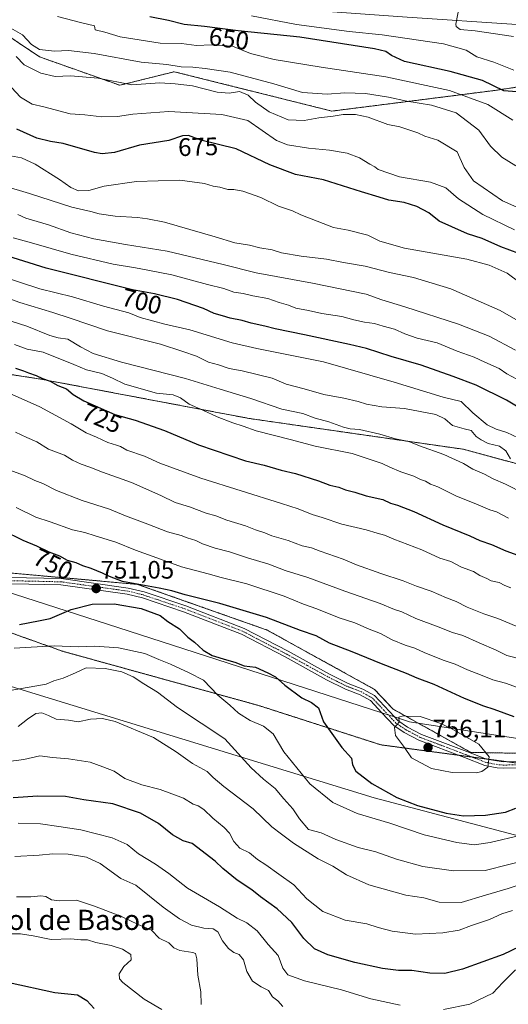
# Model space of a CAD drawing. Units: metres. Extents: x 631458 to 634918, y 4722740 to 4725119.
# Drawn here: x 632617 to 632811, y 4723247 to 4723637 of the extents above; entities that cross this region are included whole.
import ezdxf
from ezdxf.enums import TextEntityAlignment as Align

# ---------------------------------------------------------------- set-up
doc = ezdxf.new("R2010")
doc.units = ezdxf.units.M
doc.header["$MEASUREMENT"] = 0
for name, pattern in [('TRAZO_Y_PUNTO', [1, 0.5, -0.25, 0, -0.25]), ('TRAZOS', [0.75, 0.5, -0.25]), ('TRAZOS2', [0.375, 0.25, -0.125])]:
    doc.linetypes.add(name, pattern=pattern)
for name, color, linetype, lineweight in [('Arbolado forestal', 92, 'TRAZOS', 0), ('Arbolado forestal CxS', 92, 'Continuous', 0), ('Camino', 19, 'Continuous', 0), ('Camino Cxs', 19, 'Continuous', 0), ('Camino eje', 39, 'TRAZO_Y_PUNTO', 13), ('Carretera de calzada única', 19, 'Continuous', 13), ('Carretera de calzada única Cxs', 19, 'Continuous', 13), ('Carátula', 7, 'Continuous', 5), ('Curva de nivel maestra', 36, 'Continuous', 30), ('Curva de nivel normal', 36, 'Continuous', 0), ('Matorral', 135, 'Continuous', 0), ('Matorral CxS', 135, 'Continuous', 0), ('Núcleo urbano', 19, 'Continuous', 0), ('Núcleo urbano CxS', 19, 'Continuous', 0), ('Punto de cota en terreno', 7, 'Continuous', 0), ('Rótulo de curva de nivel directora', 19, 'Continuous', 0), ('Rótulo de punto de cota en terreno', 19, 'Continuous', 0), ('Texto cartográfico', 19, 'Continuous', 0), ('Vía pecuaria', 92, 'Continuous', 13), ('Vía pecuaria CxS', 92, 'Continuous', 13), ('Vía pecuaria eje', 92, 'TRAZOS2', 0)]:
    doc.layers.add(name, color=color, linetype=linetype, lineweight=lineweight)
doc.styles.add('Arial', font='txt', dxfattribs={"height": 0.2})

# ---------------------------------------------------------------- blocks, each defined once
blk = doc.blocks.new('*U152')
at = {"layer": 'Matorral CxS', "color": 135, "linetype": 'Continuous', "lineweight": 0}
blk.add_polyline3d([(632606.47, 4723418.69, 755.06), (632663.93, 4723413.56, 749.95), (632715.27, 4723395.46, 751.35), (632757.82, 4723371.97, 753.69), (632765.15, 4723364.15, 754.56), (632795.96, 4723347.02, 755.56), (632823.35, 4723346.53, 752.73), (632836.06, 4723348.49, 751.39), (632875.92, 4723345.31, 747.96), (632935.58, 4723332.1, 740.89), (632950.73, 4723336.02, 742.19), (632997.19, 4723326.23, 739.04), (633005.02, 4723314.49, 737.82), (633016.75, 4723311.55, 736.89), (633023.6, 4723303.24, 736.42), (633030.45, 4723301.77, 734.97), (633035.34, 4723289.05, 731.85), (633051.96, 4723271.93, 725.09), (633058.32, 4723237.68, 725.7)], dxfattribs=at)
blk = doc.blocks.new('*U159')
at = {"layer": 'Núcleo urbano CxS', "color": 19, "linetype": 'Continuous', "lineweight": 0}
blk.add_polyline3d([(633234.74, 4723556.47, 602.08), (633155.73, 4723578.16, 607.67), (633105.95, 4723591.91, 612.81), (633081.3, 4723598.46, 614.99), (633071.98, 4723596.18, 618.09), (633045.31, 4723595.46, 625.53), (633039.76, 4723596.75, 626.3), (632970.37, 4723613.61, 628.66), (632852.34, 4723616.2, 640.58), (632842.83, 4723614.77, 641.64), (632839.28, 4723614.24, 642.33), (632805.51, 4723609.15, 650.69), (632740.91, 4723600.96, 663.8), (632678.43, 4723616.55, 661.28), (632656.91, 4723611.17, 665.02), (632625.13, 4723622.42, 661.21), (632606.05, 4723635.14, 661.1)], dxfattribs=at)
blk = doc.blocks.new('*U165')
at = {"layer": 'Curva de nivel normal', "color": 36, "linetype": 'Continuous', "lineweight": 0}
for points in [[(632616.67, 4723319.06, 720), (632625.44, 4723318.72, 720), (632632.75, 4723317.71, 720), (632641.39, 4723316.34, 720), (632653.88, 4723313.17, 720), (632659.86, 4723310.56, 720), (632664.28, 4723306.89, 720), (632671.03, 4723302.82, 720), (632676.28, 4723299.06, 720), (632683.7, 4723293.22, 720), (632696.43, 4723285.83, 720), (632703.42, 4723281.36, 720), (632707.16, 4723279.56, 720), (632711.32, 4723276.37, 720), (632715.62, 4723271.01, 720), (632719.58, 4723266.6, 720), (632721.51, 4723261.63, 720), (632723.4, 4723258.94, 720), (632730.06, 4723256.56, 720), (632744.65, 4723253, 720), (632756.33, 4723249.5, 720), (632768, 4723247, 720)], [(632785.08, 4723245.23, 720), (632795.53, 4723247.32, 720), (632804.64, 4723251.68, 720), (632808.66, 4723255.88, 720), (632813.66, 4723260.88, 720)], [(632810.81, 4723439.72, 720), (632806.14, 4723442.28, 720), (632803.47, 4723443.04, 720), (632798.87, 4723445.11, 720), (632790.03, 4723448.63, 720), (632782.92, 4723452.15, 720), (632780, 4723453.19, 720), (632777.98, 4723454.38, 720), (632775.94, 4723455.08, 720), (632773.32, 4723456.43, 720), (632768.2, 4723458.12, 720), (632763.79, 4723459.98, 720), (632760.86, 4723461.48, 720), (632748.96, 4723465.33, 720), (632734.29, 4723468.23, 720), (632724.87, 4723470.81, 720), (632710.84, 4723474.35, 720), (632705.7, 4723476.25, 720), (632701.7, 4723477.54, 720), (632695.4, 4723479.95, 720), (632689.79, 4723482.53, 720), (632684.3, 4723484.85, 720), (632680.93, 4723487.44, 720), (632678.08, 4723488.63, 720), (632671.39, 4723489.24, 720), (632658.88, 4723492.82, 720), (632653.95, 4723495.22, 720), (632649.72, 4723497, 720), (632643.67, 4723498.52, 720), (632638.72, 4723500.6, 720), (632626.56, 4723505.5, 720), (632620.13, 4723506.67, 720), (632615.16, 4723508.53, 720)]]:
    blk.add_polyline3d(points, dxfattribs=at)
blk = doc.blocks.new('*U166')
at = {"layer": 'Curva de nivel normal', "color": 36, "linetype": 'Continuous', "lineweight": 0}
blk.add_polyline3d([(632791.47, 4723642.93, 640), (632789.93, 4723635.36, 640), (632790.1, 4723634.4, 640), (632791.76, 4723633.3, 640), (632797.61, 4723632.8, 640), (632812.84, 4723630.48, 640)], dxfattribs=at)
blk = doc.blocks.new('*U171')
at = {"layer": 'Curva de nivel normal', "color": 36, "linetype": 'Continuous', "lineweight": 0}
blk.add_polyline3d([(632632.19, 4723638.41, 655), (632641.82, 4723635.87, 655), (632646.8, 4723634.72, 655), (632647.1, 4723633.17, 655), (632650.89, 4723632.2, 655), (632657.08, 4723630.42, 655), (632672.9, 4723627.79, 655), (632681.38, 4723627.71, 655), (632687.33, 4723626.92, 655), (632693.23, 4723627.22, 655), (632701.49, 4723626.66, 655), (632708.65, 4723623.76, 655), (632717.98, 4723621.4, 655), (632736.62, 4723618.36, 655), (632762.24, 4723614.58, 655), (632787.51, 4723609.12, 655), (632802.72, 4723603.53, 655), (632812.62, 4723597.38, 655)], dxfattribs=at)
blk = doc.blocks.new('*U173')
at = {"layer": 'Curva de nivel normal', "color": 36, "linetype": 'Continuous', "lineweight": 0}
for points in [[(632613.46, 4723371.53, 740), (632627.76, 4723373.99, 740), (632630.71, 4723375.31, 740), (632634.43, 4723376.4, 740), (632639.4, 4723378.5, 740), (632643.5, 4723380.46, 740), (632651.08, 4723380.3, 740), (632657.7, 4723378.99, 740), (632662.18, 4723377.01, 740), (632666.4, 4723374.18, 740), (632671.77, 4723370.86, 740), (632679.69, 4723364.82, 740), (632698.46, 4723352.39, 740), (632708.9, 4723340.97, 740), (632713.77, 4723336.49, 740), (632718.37, 4723332.74, 740), (632721.83, 4723328.67, 740), (632725.36, 4723324.7, 740), (632728.05, 4723320.66, 740), (632731.61, 4723316.48, 740), (632736.61, 4723315.2, 740), (632742.43, 4723312.5, 740), (632751.28, 4723309.41, 740), (632758.3, 4723307.69, 740), (632766.53, 4723304.74, 740), (632776.96, 4723301.85, 740), (632789.12, 4723300.08, 740), (632801.63, 4723300.29, 740), (632820.32, 4723304.97, 740)], [(632816.96, 4723383.74, 740), (632810.19, 4723385.44, 740), (632805.93, 4723387.56, 740), (632799.26, 4723390.39, 740), (632792.72, 4723393.36, 740), (632788.73, 4723394.45, 740), (632783.04, 4723396.68, 740), (632774.14, 4723400.01, 740), (632768.66, 4723402.67, 740), (632765.7, 4723403.66, 740), (632760, 4723406, 740), (632746, 4723410.84, 740), (632731.33, 4723416.33, 740), (632722.44, 4723419.08, 740), (632715.96, 4723421.56, 740), (632707.45, 4723424.02, 740), (632700.29, 4723426.41, 740), (632694.65, 4723427.89, 740), (632689.63, 4723429.65, 740), (632686.97, 4723430.92, 740), (632683.59, 4723431.95, 740), (632681.17, 4723432.94, 740), (632675.74, 4723434.3, 740), (632667.94, 4723437.36, 740), (632659.11, 4723440.67, 740), (632652.77, 4723443.36, 740), (632641.91, 4723446.72, 740), (632631.81, 4723450.7, 740), (632626.36, 4723453.47, 740), (632623.22, 4723454.65, 740), (632619.12, 4723456.73, 740), (632612.98, 4723458.89, 740)]]:
    blk.add_polyline3d(points, dxfattribs=at)
blk = doc.blocks.new('*U179')
at = {"layer": 'Curva de nivel normal', "color": 36, "linetype": 'Continuous', "lineweight": 0}
blk.add_polyline3d([(632616.47, 4723560.07, 690), (632619.68, 4723558.62, 690), (632628.69, 4723555.97, 690), (632637.55, 4723552.73, 690), (632646.59, 4723550.36, 690), (632659.11, 4723548.07, 690), (632675.64, 4723545.44, 690), (632697.85, 4723540.15, 690), (632710.85, 4723536.9, 690), (632733.18, 4723532.81, 690), (632754.46, 4723528.52, 690), (632760.67, 4723526.21, 690), (632769.82, 4723523.5, 690), (632790.99, 4723516.6, 690), (632803.22, 4723511.79, 690), (632813.63, 4723506.36, 690)], dxfattribs=at)
blk = doc.blocks.new('*U184')
at = {"layer": 'Curva de nivel normal', "color": 36, "linetype": 'Continuous', "lineweight": 0}
for points in [[(632612.83, 4723343.44, 730), (632618.9, 4723344.19, 730), (632625.15, 4723345.72, 730), (632630.22, 4723344.98, 730), (632636.59, 4723344.5, 730), (632645.13, 4723343.13, 730), (632650.19, 4723341.34, 730), (632654.61, 4723339.56, 730), (632658.82, 4723336.74, 730), (632665.66, 4723334.22, 730), (632672.9, 4723332.35, 730), (632682.08, 4723328.9, 730), (632685.94, 4723326.54, 730), (632687.99, 4723325.84, 730), (632690.18, 4723324.42, 730), (632693.68, 4723320.94, 730), (632698.18, 4723317.35, 730), (632700.4, 4723314.98, 730), (632702.06, 4723311.78, 730), (632704.41, 4723309.14, 730), (632708.28, 4723307.24, 730), (632711.41, 4723304.64, 730), (632714.74, 4723302.46, 730), (632719.86, 4723298.76, 730), (632725.82, 4723294.64, 730), (632731.01, 4723289.09, 730), (632737.29, 4723283.97, 730), (632746.12, 4723280.56, 730), (632754.79, 4723279.11, 730), (632759.17, 4723277.7, 730), (632764.72, 4723276.19, 730), (632774.06, 4723274.99, 730), (632784.85, 4723275.54, 730), (632791.27, 4723276.66, 730), (632796.18, 4723278.45, 730), (632803.28, 4723280.8, 730), (632808.21, 4723283.06, 730), (632812.38, 4723284.37, 730)], [(632811.83, 4723412.18, 730), (632809.38, 4723413.1, 730), (632807.12, 4723414.3, 730), (632804.01, 4723415, 730), (632802.31, 4723415.83, 730), (632799.52, 4723417.03, 730), (632797, 4723418.64, 730), (632792.29, 4723420.41, 730), (632788.04, 4723422.6, 730), (632783.67, 4723423.89, 730), (632776.53, 4723427.24, 730), (632765.49, 4723431.44, 730), (632761.74, 4723433.01, 730), (632758.85, 4723433.79, 730), (632754.52, 4723435.13, 730), (632744.84, 4723437.39, 730), (632737, 4723440.04, 730), (632733.02, 4723441.24, 730), (632727.59, 4723443.53, 730), (632720.9, 4723445.53, 730), (632704.93, 4723450.62, 730), (632688.93, 4723455.58, 730), (632672.78, 4723461.58, 730), (632666.63, 4723464.33, 730), (632659.61, 4723466.74, 730), (632657.2, 4723468.1, 730), (632655.6, 4723468.73, 730), (632652.11, 4723469.68, 730), (632647.59, 4723471.89, 730), (632643.58, 4723473.61, 730), (632637.6, 4723477.12, 730), (632625.26, 4723483.87, 730), (632611.91, 4723489.84, 730)]]:
    blk.add_polyline3d(points, dxfattribs=at)
blk = doc.blocks.new('*U187')
at = {"layer": 'Curva de nivel normal', "color": 36, "linetype": 'Continuous', "lineweight": 0}
blk.add_polyline3d([(632614.68, 4723550.71, 695), (632621.86, 4723548.86, 695), (632637.43, 4723544.27, 695), (632654.19, 4723540.3, 695), (632663.16, 4723538.91, 695), (632667.97, 4723537.92, 695), (632677.46, 4723536.14, 695), (632691.67, 4723532.27, 695), (632698.04, 4723530.73, 695), (632702, 4723529.27, 695), (632705.8, 4723528.76, 695), (632709.55, 4723527.83, 695), (632715.47, 4723526.75, 695), (632719.98, 4723525.13, 695), (632723.66, 4723524.09, 695), (632726.64, 4723522.98, 695), (632731.64, 4723522.01, 695), (632736.94, 4723520.87, 695), (632744.87, 4723519.66, 695), (632749.53, 4723518.3, 695), (632753.88, 4723517.35, 695), (632757.8, 4723516.91, 695), (632761.18, 4723515.82, 695), (632765.65, 4723514.59, 695), (632769.74, 4723512.7, 695), (632774.72, 4723511.04, 695), (632782.54, 4723509.17, 695), (632790.53, 4723505.92, 695), (632797.23, 4723503.58, 695), (632801.53, 4723501.59, 695), (632807.1, 4723499.09, 695), (632810.21, 4723496.87, 695), (632814.11, 4723494.85, 695)], dxfattribs=at)
blk = doc.blocks.new('*U189')
at = {"layer": 'Curva de nivel normal', "color": 36, "linetype": 'Continuous', "lineweight": 0}
blk.add_polyline3d([(632709.06, 4723638.63, 645), (632726.84, 4723635.23, 645), (632747.74, 4723632.5, 645), (632760.87, 4723631.12, 645), (632785.16, 4723627.59, 645), (632794.11, 4723625.05, 645), (632798.32, 4723622.47, 645), (632805.05, 4723620.32, 645), (632813.01, 4723617.12, 645)], dxfattribs=at)
blk = doc.blocks.new('*U194')
at = {"layer": 'Curva de nivel normal', "color": 36, "linetype": 'Continuous', "lineweight": 0}
for points in [[(632615.26, 4723305.76, 715), (632624.92, 4723306.37, 715), (632630.32, 4723306.82, 715), (632636.38, 4723306.67, 715), (632643.66, 4723305.48, 715), (632649.08, 4723302.99, 715), (632657.27, 4723297.08, 715), (632663.27, 4723294.47, 715), (632674, 4723285.71, 715), (632680.54, 4723281.11, 715), (632685.33, 4723278.6, 715), (632690.16, 4723277.44, 715), (632693.82, 4723277.11, 715), (632695.66, 4723275.94, 715), (632697.5, 4723272.46, 715), (632699.89, 4723269.37, 715), (632702.05, 4723267.83, 715), (632704.21, 4723267.05, 715), (632705.88, 4723264.94, 715), (632707.18, 4723260.24, 715), (632709.44, 4723256.39, 715), (632712.85, 4723254.14, 715), (632715.74, 4723252.69, 715), (632717.35, 4723250.3, 715), (632719.46, 4723248.62, 715), (632721.48, 4723246.42, 715)], [(632817.44, 4723449.33, 715), (632809.66, 4723453.28, 715), (632804.73, 4723455.39, 715), (632801.41, 4723457.21, 715), (632796.78, 4723459.11, 715), (632793.09, 4723461.37, 715), (632785.3, 4723464.92, 715), (632775.64, 4723468.47, 715), (632771.33, 4723470.17, 715), (632766.12, 4723471.13, 715), (632759.92, 4723473.01, 715), (632751.78, 4723474.93, 715), (632748.15, 4723475.09, 715), (632745.51, 4723475.78, 715), (632739.68, 4723477.98, 715), (632734.24, 4723479.4, 715), (632729.33, 4723481.16, 715), (632721.1, 4723482.99, 715), (632708.75, 4723487.22, 715), (632696.67, 4723490.82, 715), (632682.93, 4723495.13, 715), (632657.57, 4723501.5, 715), (632646.27, 4723504.95, 715), (632641.27, 4723507.55, 715), (632636.33, 4723510.66, 715), (632632.46, 4723511.16, 715), (632629.13, 4723512.07, 715), (632620.02, 4723515.82, 715), (632605.03, 4723520.61, 715)]]:
    blk.add_polyline3d(points, dxfattribs=at)
blk = doc.blocks.new('*U195')
at = {"layer": 'Curva de nivel normal', "color": 36, "linetype": 'Continuous', "lineweight": 0}
blk.add_polyline3d([(632813.77, 4723518.38, 685), (632807.59, 4723522.02, 685), (632787.97, 4723530.53, 685), (632773.28, 4723535.01, 685), (632763.74, 4723537.06, 685), (632754.12, 4723539.57, 685), (632745.49, 4723541, 685), (632738.79, 4723542.29, 685), (632728.67, 4723543.49, 685), (632721, 4723544.8, 685), (632717.3, 4723546.06, 685), (632712.39, 4723546.88, 685), (632708.27, 4723547.87, 685), (632702.47, 4723548.74, 685), (632694.72, 4723551.23, 685), (632674.53, 4723556.94, 685), (632667.86, 4723558.24, 685), (632663.83, 4723558.85, 685), (632655.11, 4723559.4, 685), (632648.73, 4723560.24, 685), (632645.46, 4723561.2, 685), (632637.92, 4723562.93, 685), (632621.07, 4723568.34, 685), (632610.96, 4723571.32, 685)], dxfattribs=at)
blk = doc.blocks.new('*U196')
at = {"layer": 'Curva de nivel normal', "color": 36, "linetype": 'Continuous', "lineweight": 0}
for points in [[(632616.65, 4723357.23, 735), (632620.31, 4723360.24, 735), (632623.58, 4723362.44, 735), (632626.06, 4723362.67, 735), (632628.68, 4723361.63, 735), (632631.62, 4723360.24, 735), (632636.52, 4723359.74, 735), (632640.42, 4723359.1, 735), (632645.34, 4723360.17, 735), (632650.02, 4723360.42, 735), (632654.99, 4723359.22, 735), (632670.22, 4723352.86, 735), (632679.21, 4723347.28, 735), (632685.71, 4723342.67, 735), (632691.53, 4723339.52, 735), (632693.87, 4723337.03, 735), (632698.07, 4723333.48, 735), (632709.69, 4723324.66, 735), (632717.07, 4723317.51, 735), (632720.97, 4723314.7, 735), (632725.67, 4723311.05, 735), (632735.5, 4723304.93, 735), (632741.3, 4723301.92, 735), (632746.66, 4723298.61, 735), (632755.48, 4723294.58, 735), (632770.23, 4723290.45, 735), (632777.31, 4723289.4, 735), (632783.34, 4723287.72, 735), (632792.09, 4723287.6, 735), (632801.7, 4723290.54, 735), (632810.67, 4723293.08, 735), (632820.99, 4723296.51, 735)], [(632817.08, 4723395.68, 735), (632806.64, 4723400.02, 735), (632801.1, 4723401.87, 735), (632794.52, 4723404.55, 735), (632790.11, 4723406.74, 735), (632786.24, 4723408.2, 735), (632780.24, 4723410.82, 735), (632774.36, 4723412.82, 735), (632769.1, 4723415.02, 735), (632760.22, 4723417.83, 735), (632750.6, 4723421.32, 735), (632745.42, 4723423.48, 735), (632736.29, 4723426.68, 735), (632732.77, 4723428.04, 735), (632729.16, 4723428.78, 735), (632723.56, 4723430.89, 735), (632717.1, 4723432.72, 735), (632714.35, 4723433.96, 735), (632710.65, 4723435.2, 735), (632706.74, 4723436.79, 735), (632699.28, 4723439.02, 735), (632694.95, 4723440.69, 735), (632691.15, 4723441.76, 735), (632684.46, 4723444.28, 735), (632678.81, 4723446.04, 735), (632673.2, 4723448.81, 735), (632661.47, 4723453.86, 735), (632649.97, 4723457.94, 735), (632645.02, 4723460.02, 735), (632641.61, 4723461.12, 735), (632638.18, 4723462.8, 735), (632634.97, 4723464.71, 735), (632628.64, 4723467.12, 735), (632624.06, 4723470.01, 735), (632620.12, 4723471.65, 735), (632615.58, 4723473.84, 735)]]:
    blk.add_polyline3d(points, dxfattribs=at)
blk = doc.blocks.new('*U197')
at = {"layer": 'Curva de nivel normal', "color": 36, "linetype": 'Continuous', "lineweight": 0}
blk.add_polyline3d([(632815.48, 4723532.94, 680), (632810.38, 4723536.84, 680), (632803.2, 4723539.98, 680), (632794.39, 4723542.36, 680), (632769.6, 4723546.7, 680), (632759.95, 4723549.39, 680), (632755.18, 4723551.84, 680), (632747.33, 4723553.83, 680), (632741.56, 4723554.91, 680), (632728.56, 4723559.93, 680), (632725.32, 4723561.48, 680), (632719.76, 4723563.31, 680), (632712.73, 4723566.7, 680), (632705.6, 4723569.24, 680), (632702.11, 4723569.89, 680), (632699.7, 4723569.92, 680), (632696.49, 4723570.86, 680), (632693.92, 4723571.2, 680), (632690.38, 4723572.32, 680), (632680.61, 4723573.55, 680), (632663.45, 4723573.05, 680), (632650.65, 4723571.26, 680), (632644.57, 4723569.51, 680), (632640.49, 4723569.43, 680), (632637.52, 4723570.68, 680), (632633.05, 4723573.88, 680), (632623.42, 4723579.99, 680), (632617.88, 4723582.46, 680), (632613.64, 4723583.25, 680)], dxfattribs=at)
blk = doc.blocks.new('*U199')
at = {"layer": 'Curva de nivel normal', "color": 36, "linetype": 'Continuous', "lineweight": 0}
blk.add_polyline3d([(632821.98, 4723559.51, 665), (632808.54, 4723565.44, 665), (632797.04, 4723573.32, 665), (632793.34, 4723578.67, 665), (632790.53, 4723584.86, 665), (632782.87, 4723589.43, 665), (632777.73, 4723591.05, 665), (632775, 4723592.4, 665), (632767.78, 4723594.73, 665), (632763.04, 4723595.71, 665), (632755.25, 4723598.54, 665), (632750.3, 4723599.57, 665), (632745.38, 4723599.65, 665), (632741.37, 4723598.97, 665), (632735.74, 4723598.34, 665), (632729.92, 4723597.2, 665), (632723.53, 4723597.46, 665), (632716.07, 4723600.62, 665), (632710.6, 4723604.44, 665), (632707.73, 4723607.31, 665), (632704.24, 4723608.74, 665), (632700.22, 4723608.08, 665), (632695.4, 4723608.48, 665), (632685.67, 4723610.93, 665), (632678.8, 4723611.7, 665), (632672.76, 4723612.12, 665), (632661.67, 4723611.33, 665), (632648.37, 4723613.97, 665), (632637.39, 4723614.94, 665), (632631.3, 4723614.66, 665), (632625.56, 4723615.92, 665), (632618.98, 4723619.25, 665), (632615.8, 4723622.6, 665)], dxfattribs=at)
blk = doc.blocks.new('*U205')
at = {"layer": 'Curva de nivel normal', "color": 36, "linetype": 'Continuous', "lineweight": 0}
blk.add_polyline3d([(632813.72, 4723579.33, 660), (632808.16, 4723582.77, 660), (632803.78, 4723587.06, 660), (632799.04, 4723593.36, 660), (632790.12, 4723600.25, 660), (632780.39, 4723603.37, 660), (632770.65, 4723604.83, 660), (632763.3, 4723606.44, 660), (632754.26, 4723607.9, 660), (632746.04, 4723608.24, 660), (632739.07, 4723607.61, 660), (632729.24, 4723608.31, 660), (632717.88, 4723611.77, 660), (632700.61, 4723616.41, 660), (632690.74, 4723617.8, 660), (632685.86, 4723618.34, 660), (632681.13, 4723618.45, 660), (632675.53, 4723619.36, 660), (632665.33, 4723620.3, 660), (632646.67, 4723623.76, 660), (632636.58, 4723624.94, 660), (632631.04, 4723624.68, 660), (632625.13, 4723625.39, 660), (632621.95, 4723627.3, 660), (632618.32, 4723631.14, 660), (632608.92, 4723636.48, 660)], dxfattribs=at)
blk = doc.blocks.new('*U207')
at = {"layer": 'Curva de nivel normal', "color": 36, "linetype": 'Continuous', "lineweight": 0}
for points in [[(632615.01, 4723388.3, 745), (632630.93, 4723389.2, 745), (632640.4, 4723388.83, 745), (632646.93, 4723389.09, 745), (632656.33, 4723388.45, 745), (632666.75, 4723386.18, 745), (632672.34, 4723383.76, 745), (632676.92, 4723381.9, 745), (632684.3, 4723378.51, 745), (632690.02, 4723375.66, 745), (632695.66, 4723369.72, 745), (632700.44, 4723365.75, 745), (632703.95, 4723362.57, 745), (632708.58, 4723359.63, 745), (632713.75, 4723357.42, 745), (632717.68, 4723354.38, 745), (632721.83, 4723347.27, 745), (632732.21, 4723334.61, 745), (632741.28, 4723327.25, 745), (632750.86, 4723322.86, 745), (632763.87, 4723318.94, 745), (632777.46, 4723314.45, 745), (632790.35, 4723311.31, 745), (632797.21, 4723310.48, 745), (632803.55, 4723311.34, 745), (632815.94, 4723314.27, 745)], [(632814.37, 4723372.66, 745), (632809.73, 4723374.46, 745), (632804.61, 4723375.7, 745), (632799.81, 4723377.77, 745), (632794.56, 4723379.69, 745), (632789.72, 4723382.01, 745), (632784.95, 4723383.58, 745), (632777.39, 4723386.59, 745), (632773.72, 4723388.33, 745), (632769.93, 4723389.46, 745), (632764.79, 4723391.64, 745), (632760.1, 4723394.06, 745), (632755.63, 4723395.79, 745), (632749.97, 4723398.33, 745), (632743.75, 4723400.37, 745), (632734.89, 4723403.9, 745), (632729.61, 4723405.7, 745), (632722, 4723408.83, 745), (632707.26, 4723413.75, 745), (632697.02, 4723416.28, 745), (632691.92, 4723417.75, 745), (632681.33, 4723420.56, 745), (632673.03, 4723423.6, 745), (632663.13, 4723427.06, 745), (632655.32, 4723430.25, 745), (632647.06, 4723432.72, 745), (632643.06, 4723434.04, 745), (632638.18, 4723435.12, 745), (632629.36, 4723438.3, 745), (632623.62, 4723440.22, 745), (632615.79, 4723443.96, 745)]]:
    blk.add_polyline3d(points, dxfattribs=at)
blk = doc.blocks.new('*U210')
at = {"layer": 'Curva de nivel maestra', "color": 36, "linetype": 'Continuous', "lineweight": 30}
for points in [[(632613.01, 4723255.9, 700), (632631.12, 4723251.93, 700), (632640.11, 4723251.05, 700), (632643.76, 4723248.82, 700), (632646.74, 4723245.61, 700)], [(632815.41, 4723483.28, 700), (632810.05, 4723486.48, 700), (632798.11, 4723492.46, 700), (632788.97, 4723495.83, 700), (632776.28, 4723500.38, 700), (632764.32, 4723503.74, 700), (632754.58, 4723506.96, 700), (632747.9, 4723508.59, 700), (632730, 4723512.32, 700), (632718.49, 4723514.75, 700), (632714.31, 4723515.86, 700), (632708.87, 4723517.02, 700), (632705.32, 4723518.08, 700), (632700.59, 4723518.91, 700), (632697.62, 4723519.94, 700), (632694.21, 4723520.87, 700), (632690.04, 4723522.74, 700), (632679.74, 4723526.3, 700), (632670.69, 4723528.63, 700), (632661.89, 4723530.17, 700), (632627.72, 4723538.76, 700), (632607.81, 4723544.93, 700)]]:
    blk.add_polyline3d(points, dxfattribs=at)
blk = doc.blocks.new('*U211')
at = {"layer": 'Curva de nivel maestra', "color": 36, "linetype": 'Continuous', "lineweight": 30}
for points in [[(632615.59, 4723499.13, 725), (632618.73, 4723498.15, 725), (632620.74, 4723497.26, 725), (632623.72, 4723496.32, 725), (632626.23, 4723495.09, 725), (632629.27, 4723494.06, 725), (632632.28, 4723492.28, 725), (632635.83, 4723490.96, 725), (632638.47, 4723488.74, 725), (632642.59, 4723486.18, 725), (632647.07, 4723484.31, 725), (632654.91, 4723480.84, 725), (632662.91, 4723478.52, 725), (632674.59, 4723474.53, 725), (632688.08, 4723468.79, 725), (632706.71, 4723462.46, 725), (632714.09, 4723460.82, 725), (632720.83, 4723458.8, 725), (632726.54, 4723457.48, 725), (632735.61, 4723454.55, 725), (632740.04, 4723452.86, 725), (632743.63, 4723452.07, 725), (632746.33, 4723450.94, 725), (632749.96, 4723450.11, 725), (632754.52, 4723448.68, 725), (632761.06, 4723447.1, 725), (632764.08, 4723445.76, 725), (632766.93, 4723444.97, 725), (632773.35, 4723442.47, 725), (632784.85, 4723437.19, 725), (632795.48, 4723432.79, 725), (632799.49, 4723430.95, 725), (632804.14, 4723429.38, 725), (632809.74, 4723426.82, 725), (632814.58, 4723425.11, 725)], [(632821.48, 4723273.12, 725), (632808.77, 4723267.01, 725), (632792.64, 4723261.13, 725), (632785.66, 4723259.46, 725), (632779.66, 4723259.65, 725), (632772.58, 4723260.62, 725), (632767.33, 4723260.63, 725), (632760.92, 4723261.41, 725), (632750, 4723263.9, 725), (632739.33, 4723266.9, 725), (632733.97, 4723269.29, 725), (632729.78, 4723273.4, 725), (632724.99, 4723279.67, 725), (632719.2, 4723285.06, 725), (632712.64, 4723289.86, 725), (632709.14, 4723292.59, 725), (632703.33, 4723296.49, 725), (632697.73, 4723301.02, 725), (632694.61, 4723303.93, 725), (632685.58, 4723311.01, 725), (632682.02, 4723312.02, 725), (632677.71, 4723314.37, 725), (632672.18, 4723318.91, 725), (632665.1, 4723322.93, 725), (632654.08, 4723326.66, 725), (632642.65, 4723328.26, 725), (632635.4, 4723329.5, 725), (632624.47, 4723329.66, 725), (632614.68, 4723329.04, 725)]]:
    blk.add_polyline3d(points, dxfattribs=at)
blk = doc.blocks.new('*U215')
at = {"layer": 'Curva de nivel maestra', "color": 36, "linetype": 'Continuous', "lineweight": 30}
blk.add_polyline3d([(632815.84, 4723608.39, 650), (632808.99, 4723609.03, 650), (632800.56, 4723613.01, 650), (632787.77, 4723616.67, 650), (632769.64, 4723620.54, 650), (632764.46, 4723622.94, 650), (632762.24, 4723624.5, 650), (632757.74, 4723625.64, 650), (632728.25, 4723630.18, 650), (632703.76, 4723632.69, 650), (632690.49, 4723634.43, 650), (632682.44, 4723635.27, 650), (632676.21, 4723636.87, 650), (632668.8, 4723638.26, 650)], dxfattribs=at)
blk = doc.blocks.new('*U217')
at = {"layer": 'Curva de nivel maestra', "color": 36, "linetype": 'Continuous', "lineweight": 30}
for points in [[(632617.19, 4723397.68, 750), (632624.71, 4723399.08, 750), (632629.33, 4723400.09, 750), (632637.67, 4723403.59, 750), (632646, 4723405.75, 750), (632654.67, 4723405.8, 750), (632665.33, 4723403.95, 750), (632672.84, 4723401.26, 750), (632675.89, 4723398.83, 750), (632680.59, 4723395.91, 750), (632683.88, 4723392.7, 750), (632686.48, 4723390.65, 750), (632689.89, 4723387.51, 750), (632693.42, 4723385.42, 750), (632699.14, 4723383.64, 750), (632702.49, 4723382.81, 750), (632706.12, 4723381.34, 750), (632710.67, 4723380.8, 750), (632715.49, 4723378.54, 750), (632718.5, 4723376.98, 750), (632722.3, 4723373.7, 750), (632729.02, 4723368.62, 750), (632732.88, 4723366.76, 750), (632735.56, 4723364.71, 750), (632737.53, 4723359.16, 750), (632744.83, 4723348.91, 750), (632748.71, 4723344.76, 750), (632749.02, 4723342.07, 750), (632750.38, 4723339.66, 750), (632756.78, 4723334.72, 750), (632766.58, 4723329.2, 750), (632774.82, 4723326, 750), (632786.22, 4723322.91, 750), (632792.99, 4723321.95, 750), (632801.72, 4723322.22, 750), (632809.61, 4723323.4, 750), (632813.8, 4723324.95, 750)], [(632813.04, 4723361.1, 750), (632805.24, 4723364.06, 750), (632801.04, 4723365.3, 750), (632793.38, 4723368.33, 750), (632781.37, 4723373.9, 750), (632774.65, 4723376.39, 750), (632770.47, 4723378.29, 750), (632760.61, 4723382.05, 750), (632748.91, 4723386.86, 750), (632739.94, 4723390.22, 750), (632734.64, 4723393.19, 750), (632728.45, 4723395.33, 750), (632714.93, 4723400.4, 750), (632696.51, 4723406.03, 750), (632682.77, 4723409.38, 750), (632677.55, 4723410.99, 750), (632672.52, 4723412.05, 750), (632658, 4723414.74, 750), (632652.8, 4723416.68, 750), (632650.06, 4723417.96, 750), (632645.59, 4723419.84, 750), (632642.2, 4723420.93, 750), (632639.65, 4723422.05, 750), (632636.17, 4723423.07, 750), (632633.14, 4723424.76, 750), (632628.91, 4723426.27, 750), (632624.05, 4723428.65, 750), (632618.62, 4723430.89, 750), (632610.6, 4723434.86, 750)]]:
    blk.add_polyline3d(points, dxfattribs=at)
blk = doc.blocks.new('*U219')
at = {"layer": 'Curva de nivel maestra', "color": 36, "linetype": 'Continuous', "lineweight": 30}
blk.add_polyline3d([(632814.92, 4723544.52, 675), (632807.82, 4723547.18, 675), (632800.48, 4723550.47, 675), (632794.66, 4723552.35, 675), (632788.36, 4723555.08, 675), (632783.37, 4723557.35, 675), (632779.24, 4723560.68, 675), (632774.52, 4723563.22, 675), (632769.51, 4723564.79, 675), (632763.44, 4723565.72, 675), (632759.65, 4723566.92, 675), (632752.68, 4723568.94, 675), (632737.57, 4723573.78, 675), (632726.47, 4723575.88, 675), (632716.38, 4723579.68, 675), (632702.92, 4723586.04, 675), (632689.02, 4723589.49, 675), (632684.11, 4723591.25, 675), (632681.67, 4723591.16, 675), (632676.33, 4723589.34, 675), (632664.67, 4723587.42, 675), (632654.79, 4723584.54, 675), (632649.96, 4723584.06, 675), (632646.84, 4723584.6, 675), (632634.5, 4723588.07, 675), (632629.48, 4723588.97, 675), (632624.06, 4723590.3, 675), (632616.16, 4723593.76, 675)], dxfattribs=at)
blk = doc.blocks.new('5PATER')
at = {"layer": 'Carátula', "linetype": 'Continuous', "lineweight": 5}
h = blk.add_hatch(color=250, dxfattribs=at)
edge = h.paths.add_edge_path()
edge.add_ellipse((0, 0.01), major_axis=(-1.33, -1.34), ratio=0.999422, start_angle=0, end_angle=360)
blk = doc.blocks.new('*U222')
at = {"layer": 'Carretera de calzada única Cxs', "color": 19, "linetype": 'Continuous', "lineweight": 13}
blk.add_polyline3d([(633235.53, 4723559.36, 602.13), (633156.53, 4723581.05, 607.91), (633106.73, 4723594.81, 612.48), (633065.81, 4723605.68, 616.43), (633032.85, 4723613.52, 619.62), (632999.83, 4723619.57, 622.73), (632989, 4723621.28, 623.95), (632967.14, 4723624.05, 625.9), (632944.79, 4723626.34, 628.1), (632917.6, 4723628.45, 630.38), (632857.59, 4723632.38, 635.1), (632770.73, 4723638.18, 641.2), (632676.58, 4723644.85, 646.99), (632650.85, 4723648.16, 648.63), (632639.03, 4723650.15, 649.24), (632627.08, 4723652.58, 650), (632616.09, 4723655.3, 650.56)], dxfattribs=at)

msp = doc.modelspace()

# ---------------------------------------------------------------- linework, layer by layer
at = {"layer": 'Arbolado forestal', "color": 92, "linetype": 'TRAZOS', "lineweight": 0}
for points in [[(632606.05, 4723635.14, 661.1), (632625.13, 4723622.42, 661.21), (632656.91, 4723611.17, 665.02), (632678.43, 4723616.55, 661.28), (632740.9, 4723600.96, 663.8), (632805.51, 4723609.15, 650.69), (632839.28, 4723614.24, 642.33)], [(632370.54, 4723595.39, 721.71), (632376.87, 4723583.8, 726.71), (632405.24, 4723572.55, 725.62), (632416.28, 4723549.76, 734.32), (632450.48, 4723531.67, 735.84), (632477.59, 4723517.18, 735.95), (632492.46, 4723508.07, 736.29), (632522.4, 4723505.75, 732.12), (632566.95, 4723503.84, 729.89), (632626.32, 4723494.72, 725.07), (632708.12, 4723479.25, 719.04), (632793, 4723467.05, 713.04), (632873.71, 4723445.19, 705.66), (632936.56, 4723425.37, 704.19), (633008.04, 4723392.44, 711.92), (633036.15, 4723409.77, 696.32), (633075.23, 4723443.94, 671.07), (633095, 4723434.83, 670.66), (633121.89, 4723417.64, 669.68), (633130.21, 4723412.33, 668.58)], [(633030.45, 4723301.77, 734.97), (633023.6, 4723303.24, 736.42), (633016.75, 4723311.55, 736.89), (633005.02, 4723314.49, 737.82), (632997.19, 4723326.23, 739.04), (632950.73, 4723336.02, 742.19), (632935.58, 4723332.1, 740.89), (632915.62, 4723336.52, 743.48), (632910.2, 4723337.72, 743.98), (632875.92, 4723345.31, 747.96), (632857.11, 4723346.81, 749.68), (632846.63, 4723347.65, 750.49), (632845.54, 4723347.73, 750.58), (632836.06, 4723348.49, 751.39), (632823.35, 4723346.53, 752.73), (632795.96, 4723347.02, 755.56), (632775.03, 4723358.66, 755.42), (632765.15, 4723364.15, 754.56), (632757.82, 4723371.97, 753.69), (632715.27, 4723395.46, 751.35), (632663.93, 4723413.56, 749.95), (632606.47, 4723418.69, 755.06)]]:
    msp.add_polyline3d(points, dxfattribs=at)
at = {"layer": 'Arbolado forestal CxS', "color": 92, "linetype": 'Continuous', "lineweight": 0}
for points in [[(632606.05, 4723635.14, 661.1), (632625.13, 4723622.42, 661.21), (632656.91, 4723611.17, 665.02), (632678.43, 4723616.55, 661.28), (632740.91, 4723600.96, 663.8), (632805.51, 4723609.15, 650.69), (632839.28, 4723614.24, 642.33)], [(632566.95, 4723503.83, 729.89), (632626.32, 4723494.72, 725.07), (632708.12, 4723479.25, 719.04), (632793, 4723467.05, 713.04), (632873.71, 4723445.19, 705.66)], [(632873.71, 4723445.19, 705.66), (632793, 4723467.05, 713.04), (632708.12, 4723479.25, 719.04), (632626.32, 4723494.72, 725.07), (632566.95, 4723503.83, 729.89)], [(632823.35, 4723346.53, 752.73), (632795.96, 4723347.02, 755.56), (632765.15, 4723364.15, 754.56), (632757.82, 4723371.97, 753.69), (632715.27, 4723395.46, 751.35), (632663.93, 4723413.56, 749.95), (632606.47, 4723418.69, 755.06)]]:
    msp.add_polyline3d(points, dxfattribs=at)
at = {"layer": 'Camino', "color": 19, "linetype": 'Continuous', "lineweight": 0}
for points in [[(632594.39, 4723416.38, 756.97), (632596.57, 4723416.1, 756.75), (632613.06, 4723416.27, 754.35), (632633.72, 4723415.82, 751.85), (632660.24, 4723412.12, 750.45), (632666.51, 4723410.58, 750.23), (632683.01, 4723405.06, 750.54), (632706.09, 4723396.12, 751.48), (632723.53, 4723387.06, 752.32), (632739.9, 4723378.04, 752.89), (632747.34, 4723374.36, 753.21), (632753.17, 4723372.12, 753.64), (632757.73, 4723369.53, 753.98), (632765.67, 4723361.1, 754.78)], [(632760.73, 4723362.69, 754.44), (632756.14, 4723367.56, 754.03), (632752.1, 4723369.85, 753.63), (632746.34, 4723372.07, 753.13), (632738.74, 4723375.82, 752.78), (632722.35, 4723384.86, 752.19), (632705.06, 4723393.84, 751.48), (632682.16, 4723402.71, 750.71), (632665.81, 4723408.18, 750.59), (632659.77, 4723409.66, 750.61), (632633.52, 4723413.32, 751.99), (632620.86, 4723413.6, 753.46), (632613.05, 4723413.77, 754.51), (632602.79, 4723413.67, 755.92)], [(632936.16, 4723325.34, 739.88), (632925.69, 4723329.31, 741.54), (632920.99, 4723330.76, 742.36), (632900.56, 4723334.89, 745.02), (632879.48, 4723340.41, 747.92), (632862.83, 4723343.52, 749.1), (632853.97, 4723344.71, 749.93), (632846.68, 4723345.14, 750.44), (632841.7, 4723344.8, 750.94), (632833.11, 4723343.14, 751.7), (632824.09, 4723341.38, 752.87), (632820.35, 4723340.93, 753.33), (632808.69, 4723340.76, 754.14), (632806.39, 4723340.9, 754.37), (632801.5, 4723341.88, 755.01), (632793.41, 4723345.03, 755.73), (632775.4, 4723351.81, 755.84), (632769.57, 4723354.89, 755.34), (632765.46, 4723357.68, 754.89), (632760.73, 4723362.69, 754.44)], [(632765.67, 4723361.1, 754.78), (632767.06, 4723359.62, 754.91), (632770.86, 4723357.04, 755.33), (632776.43, 4723354.09, 755.83), (632794.3, 4723347.36, 755.63), (632802.2, 4723344.29, 755.1), (632808.75, 4723343.26, 754.37), (632820.18, 4723343.43, 753.21), (632832.63, 4723345.59, 751.74), (632841.38, 4723347.28, 750.94), (632846.27, 4723347.62, 750.52)]]:
    msp.add_polyline3d(points, dxfattribs=at)
at = {"layer": 'Camino Cxs', "color": 19, "linetype": 'Continuous', "lineweight": 0}
for points in [[(632613.06, 4723416.27, 754.35), (632633.72, 4723415.82, 751.85), (632660.24, 4723412.12, 750.45), (632666.51, 4723410.58, 750.23), (632683.01, 4723405.06, 750.54), (632706.09, 4723396.12, 751.48), (632723.53, 4723387.06, 752.32), (632739.9, 4723378.04, 752.89), (632747.34, 4723374.36, 753.21), (632753.17, 4723372.12, 753.64), (632757.73, 4723369.53, 753.98), (632765.67, 4723361.1, 754.78), (632767.06, 4723359.62, 754.91), (632770.86, 4723357.04, 755.33), (632776.43, 4723354.09, 755.83), (632794.3, 4723347.36, 755.63), (632802.2, 4723344.29, 755.1), (632808.75, 4723343.26, 754.37), (632820.18, 4723343.43, 753.21)], [(632820.35, 4723340.93, 753.33), (632808.69, 4723340.76, 754.14), (632806.39, 4723340.9, 754.37), (632801.5, 4723341.88, 755.01), (632793.41, 4723345.03, 755.73), (632775.4, 4723351.81, 755.84), (632769.57, 4723354.89, 755.34), (632765.46, 4723357.68, 754.89), (632760.73, 4723362.69, 754.44), (632756.14, 4723367.56, 754.03), (632752.1, 4723369.85, 753.63), (632746.34, 4723372.07, 753.13), (632738.74, 4723375.82, 752.78), (632722.35, 4723384.86, 752.19), (632705.06, 4723393.84, 751.48), (632682.16, 4723402.71, 750.71), (632665.81, 4723408.18, 750.59), (632659.77, 4723409.66, 750.61), (632633.52, 4723413.32, 751.99), (632620.86, 4723413.6, 753.46), (632613.05, 4723413.77, 754.51)]]:
    msp.add_polyline3d(points, dxfattribs=at)
at = {"layer": 'Camino eje', "color": 39, "linetype": 'TRAZO_Y_PUNTO', "lineweight": 13}
msp.add_polyline3d([(632820.27, 4723342.18, 753.27), (632808.72, 4723342.01, 754.25), (632807.57, 4723342.08, 754.38), (632804.3, 4723342.6, 754.8), (632801.85, 4723343.09, 755.13), (632797.81, 4723344.66, 755.49), (632793.86, 4723346.2, 755.68), (632775.92, 4723352.95, 755.86), (632773, 4723354.49, 755.65), (632770.22, 4723355.97, 755.34), (632766.26, 4723358.65, 754.92), (632761.6, 4723363.59, 754.43), (632756.94, 4723368.55, 754.04), (632754.66, 4723369.84, 753.8), (632752.64, 4723370.99, 753.64), (632749.72, 4723372.11, 753.42), (632746.84, 4723373.22, 753.26), (632743.04, 4723375.09, 753.06), (632739.32, 4723376.93, 752.85), (632731.13, 4723381.45, 752.61), (632722.94, 4723385.96, 752.26), (632705.58, 4723394.98, 751.48), (632682.59, 4723403.89, 750.7), (632666.16, 4723409.38, 750.47), (632660.01, 4723410.89, 750.53), (632633.62, 4723414.57, 751.94), (632620.89, 4723414.85, 753.38), (632613.06, 4723415.02, 754.43)], dxfattribs=at)
at = {"layer": 'Carretera de calzada única', "color": 19, "linetype": 'Continuous', "lineweight": 13}
msp.add_polyline3d([(633235.53, 4723559.36, 602.13), (633156.53, 4723581.05, 607.91), (633106.73, 4723594.81, 612.48), (633065.81, 4723605.68, 616.43), (633032.85, 4723613.52, 619.62), (632999.83, 4723619.57, 622.73), (632989, 4723621.28, 623.95), (632967.14, 4723624.05, 625.9), (632944.79, 4723626.34, 628.1), (632917.6, 4723628.45, 630.38), (632857.59, 4723632.38, 635.1), (632770.73, 4723638.18, 641.2), (632676.58, 4723644.85, 646.99), (632650.85, 4723648.16, 648.63), (632639.03, 4723650.15, 649.24), (632627.08, 4723652.58, 650), (632616.09, 4723655.3, 650.56)], dxfattribs=at)
at = {"layer": 'Curva de nivel normal', "color": 36, "linetype": 'Continuous', "lineweight": 0}
for points in [[(632813.19, 4723553.91, 670), (632800.68, 4723560.01, 670), (632790.99, 4723566.2, 670), (632785.99, 4723570.53, 670), (632779.92, 4723572.86, 670), (632767.7, 4723574.93, 670), (632759.24, 4723577.84, 670), (632757.93, 4723578.87, 670), (632755.98, 4723579.92, 670), (632751.86, 4723582.46, 670), (632746.9, 4723584.27, 670), (632739.9, 4723585.44, 670), (632731.67, 4723586.24, 670), (632723.29, 4723587.65, 670), (632718.93, 4723589.34, 670), (632707.58, 4723597.22, 670), (632697.26, 4723599.62, 670), (632676.31, 4723600.75, 670), (632662, 4723599.76, 670), (632656, 4723598.81, 670), (632649.81, 4723598.64, 670), (632643.03, 4723599.54, 670), (632637.26, 4723599.86, 670), (632626.78, 4723602.71, 670), (632622.16, 4723603.76, 670), (632617.56, 4723606.42, 670), (632613.95, 4723610.3, 670)], [(632811.64, 4723463.32, 710), (632809.78, 4723466.4, 710), (632807.31, 4723468.28, 710), (632802.76, 4723469.3, 710), (632800.04, 4723470.77, 710), (632798.02, 4723472.08, 710), (632796.05, 4723474.45, 710), (632793.29, 4723475.11, 710), (632788.64, 4723476.48, 710), (632785.67, 4723479.1, 710), (632782.06, 4723480.83, 710), (632769.67, 4723483.22, 710), (632760.66, 4723483.92, 710), (632754.62, 4723484.87, 710), (632751.32, 4723486, 710), (632745.58, 4723487.28, 710), (632737.65, 4723488.71, 710), (632729.91, 4723491, 710), (632722.72, 4723492.82, 710), (632717.28, 4723495.16, 710), (632705.36, 4723498.14, 710), (632700.25, 4723499.03, 710), (632696.01, 4723500.44, 710), (632692, 4723501.56, 710), (632687.26, 4723503.87, 710), (632681.89, 4723505.8, 710), (632673.01, 4723508.66, 710), (632652, 4723513.91, 710), (632637.17, 4723519, 710), (632630.33, 4723521.24, 710), (632617.3, 4723525.2, 710), (632593.28, 4723533.7, 710)], [(632814.66, 4723471.61, 705), (632810.19, 4723473.64, 705), (632806.03, 4723474.98, 705), (632802.44, 4723476.72, 705), (632796.72, 4723481.5, 705), (632792.16, 4723485.98, 705), (632785.04, 4723487.68, 705), (632765.58, 4723493.67, 705), (632737.6, 4723501.62, 705), (632711.16, 4723506.96, 705), (632701.46, 4723509.16, 705), (632684.58, 4723514.37, 705), (632674.69, 4723516.63, 705), (632665.01, 4723519.28, 705), (632660.45, 4723521.06, 705), (632650.37, 4723523.77, 705), (632638.09, 4723527.39, 705), (632625.14, 4723530.59, 705), (632609.32, 4723535.76, 705)], [(632798.22, 4723338.97, 755), (632800.35, 4723339.47, 755), (632802.71, 4723341.21, 755), (632803.15, 4723345.24, 755), (632799.17, 4723350.33, 755), (632788.21, 4723356.54, 755), (632783.68, 4723358.64, 755), (632775.83, 4723361.27, 755), (632772.14, 4723361.17, 755), (632769.09, 4723361.5, 755), (632767.42, 4723360.94, 755), (632767.56, 4723358.99, 755), (632765.69, 4723356.87, 755), (632766.03, 4723353.76, 755), (632769.62, 4723349.02, 755), (632772.42, 4723344.81, 755), (632776.14, 4723342.96, 755), (632780.34, 4723340.61, 755), (632788.49, 4723339.06, 755), (632798.22, 4723338.97, 755)], [(632615.97, 4723289.9, 710), (632621.67, 4723289.8, 710), (632625.56, 4723290.25, 710), (632627.55, 4723289.98, 710), (632629.89, 4723288.62, 710), (632633.05, 4723288.3, 710), (632639.76, 4723288.56, 710), (632646.84, 4723286.13, 710), (632657.54, 4723282.08, 710), (632664.19, 4723278.83, 710), (632669.45, 4723276.68, 710), (632672.42, 4723273.46, 710), (632676.26, 4723271.57, 710), (632678.32, 4723269.61, 710), (632680.62, 4723268.57, 710), (632685.84, 4723267.79, 710), (632686.81, 4723267.36, 710), (632687.4, 4723265.35, 710), (632687.81, 4723258.76, 710), (632688.96, 4723252.24, 710), (632689.06, 4723247.23, 710)], [(632610.78, 4723275.24, 705), (632617.54, 4723275.12, 705), (632622.61, 4723274.41, 705), (632629.66, 4723272.91, 705), (632637.53, 4723273.14, 705), (632641.45, 4723272.77, 705), (632644.04, 4723272.8, 705), (632647.45, 4723271.71, 705), (632653.45, 4723270.52, 705), (632657.96, 4723269.13, 705), (632661.19, 4723267.01, 705), (632661.42, 4723264.84, 705), (632658.42, 4723262.22, 705), (632656.57, 4723259.38, 705), (632656.81, 4723257.42, 705), (632658.09, 4723255.91, 705), (632666.56, 4723249.25, 705), (632673.56, 4723245.27, 705)]]:
    msp.add_polyline3d(points, dxfattribs=at)
at = {"layer": 'Matorral', "color": 135, "linetype": 'Continuous', "lineweight": 0}
msp.add_polyline3d([(633030.45, 4723301.77, 734.97), (633023.6, 4723303.24, 736.42), (633016.75, 4723311.55, 736.89), (633005.02, 4723314.49, 737.82), (632997.19, 4723326.23, 739.04), (632950.73, 4723336.02, 742.19), (632935.58, 4723332.1, 740.89), (632915.62, 4723336.52, 743.48), (632910.2, 4723337.72, 743.98), (632875.92, 4723345.31, 747.96), (632857.11, 4723346.81, 749.68), (632846.63, 4723347.65, 750.49), (632845.54, 4723347.73, 750.58), (632836.06, 4723348.49, 751.39), (632823.35, 4723346.53, 752.73), (632795.96, 4723347.02, 755.56), (632775.03, 4723358.66, 755.42), (632765.15, 4723364.15, 754.56), (632757.82, 4723371.97, 753.69), (632715.27, 4723395.46, 751.35), (632663.93, 4723413.56, 749.95), (632606.47, 4723418.69, 755.06)], dxfattribs=at)
at = {"layer": 'Núcleo urbano', "color": 19, "linetype": 'Continuous', "lineweight": 0}
msp.add_polyline3d([(632606.05, 4723635.14, 661.1), (632625.13, 4723622.42, 661.21), (632656.91, 4723611.17, 665.02), (632678.43, 4723616.55, 661.28), (632740.9, 4723600.96, 663.8), (632805.51, 4723609.15, 650.69), (632839.28, 4723614.24, 642.33)], dxfattribs=at)
at = {"layer": 'Vía pecuaria', "color": 92, "linetype": 'Continuous', "lineweight": 13}
for points in [[(633235.94, 4723095.46, 707.48), (633226.49, 4723095.2, 707.11), (633204.34, 4723101.63, 706.59), (633175.22, 4723110.07, 706.72), (633118.24, 4723126.6, 711.62), (633018.21, 4723236.92, 725.06), (632983.28, 4723252.18, 725.05), (632954.87, 4723264.59, 724.43), (632883.29, 4723295.85, 731.79), (632757.59, 4723328.98, 748.17), (632573.68, 4723385.33, 747.04), (632452.99, 4723417.81, 757.6), (632452.92, 4723419.31, 758.01), (632452.19, 4723445.02, 764.22)], [(632602.79, 4723413.67, 755.92), (632660.64, 4723395, 747), (632760.73, 4723362.69, 754.44)], [(632760.73, 4723362.69, 754.44), (632765.67, 4723361.1, 754.78)], [(632765.67, 4723361.1, 754.78), (632771.59, 4723359.19, 755.2), (632846.27, 4723347.62, 750.52)]]:
    msp.add_polyline3d(points, dxfattribs=at)
at = {"layer": 'Vía pecuaria CxS', "color": 92, "linetype": 'Continuous', "lineweight": 13}
for points in [[(632602.79, 4723413.67, 755.92), (632660.64, 4723395, 747), (632760.73, 4723362.69, 754.44), (632765.67, 4723361.1, 754.78), (632771.59, 4723359.19, 755.2), (632846.27, 4723347.62, 750.52), (632884.31, 4723341.73, 747.28), (632914.69, 4723337.02, 743.6), (632921.9, 4723333.1, 742.26), (632927.65, 4723329.97, 741.32), (632936.16, 4723325.34, 739.88), (632982.47, 4723300.14, 734.38), (632988.22, 4723297.01, 734.15), (633040.95, 4723268.32, 729.25), (633149.03, 4723146.33, 713.35)], [(633018.21, 4723236.92, 725.06), (632983.28, 4723252.18, 725.05), (632954.87, 4723264.59, 724.43), (632883.29, 4723295.85, 731.79), (632757.59, 4723328.98, 748.17), (632573.68, 4723385.33, 747.04)]]:
    msp.add_polyline3d(points, dxfattribs=at)
at = {"layer": 'Vía pecuaria eje', "color": 92, "linetype": 'TRAZOS2', "lineweight": 0}
msp.add_polyline3d([(633386.31, 4723114.37, 720.36), (633335.36, 4723108.32, 712.37), (633288.13, 4723103.95, 708.87), (633236.54, 4723105.54, 705.82), (633203.2, 4723112.29, 705.1), (633172.71, 4723123.75, 708.98), (633140.4, 4723135.91, 714.69), (633112.24, 4723168.08, 715.38), (633062.74, 4723228.26, 724.34), (632997.71, 4723271.94, 729.87), (632922.32, 4723306.81, 735.9), (632875.38, 4723328.59, 743.28), (632814.26, 4723342.8, 753.84), (632760.29, 4723350.02, 753.29), (632711.82, 4723365.62, 746.72), (632634.33, 4723387.05, 743.45), (632578.92, 4723406.77, 754.22), (632474.14, 4723437.33, 762.25), (632452.18, 4723445.48, 764.22)], dxfattribs=at)

# ---------------------------------------------------------------- block references
at = {"layer": 'Carretera de calzada única Cxs', "color": 19, "linetype": 'Continuous', "lineweight": 13}
msp.add_blockref('*U222', (0, 0), dxfattribs=at)
at = {"layer": 'Curva de nivel maestra', "color": 36, "linetype": 'Continuous', "lineweight": 30}
for name in ['*U219', '*U215', '*U210', '*U211', '*U217']:
    msp.add_blockref(name, (0, 0), dxfattribs=at)
at = {"layer": 'Curva de nivel normal', "color": 36, "linetype": 'Continuous', "lineweight": 0}
for name in ['*U166', '*U171', '*U205', '*U199', '*U197', '*U179', '*U187', '*U195', '*U189', '*U194', '*U165', '*U184', '*U196', '*U173', '*U207']:
    msp.add_blockref(name, (0, 0), dxfattribs=at)
at = {"layer": 'Matorral CxS', "color": 135, "linetype": 'Continuous', "lineweight": 0}
msp.add_blockref('*U152', (0, 0), dxfattribs=at)
at = {"layer": 'Núcleo urbano CxS', "color": 19, "linetype": 'Continuous', "lineweight": 0}
msp.add_blockref('*U159', (0, 0), dxfattribs=at)
at = {"layer": 'Punto de cota en terreno', "linetype": 'Continuous', "lineweight": 0}
for p in [(632647.52, 4723411.9, 751.05), (632779, 4723349, 756.11)]:
    msp.add_blockref('5PATER', p, dxfattribs=at)

# ---------------------------------------------------------------- texts
at = {"layer": 'Rótulo de curva de nivel directora', "color": 19, "linetype": 'Continuous', "lineweight": 0, "style": 'Arial'}
for s, rotation, p in [('650', -7.4701, (632700.13, 4723629.6)), ('675', 1.6141, (632687.92, 4723586.85)), ('700', -14.1112, (632665.56, 4723525.61)), ('725', -22.6562, (632649.78, 4723479.36)), ('750', -26.0916, (632630.47, 4723421.58))]:
    msp.add_text(s, height=7, rotation=rotation, dxfattribs=at).set_placement(p, align=Align.MIDDLE_CENTER)
at = {"layer": 'Rótulo de punto de cota en terreno', "color": 19, "linetype": 'Continuous', "lineweight": 0, "style": 'Arial'}
for s, p in [('751,05', (632649.28, 4723413.66)), ('756,11', (632780.76, 4723350.76))]:
    msp.add_text(s, height=7, dxfattribs=at).set_placement(p, align=Align.BOTTOM_LEFT)
at = {"layer": 'Texto cartográfico', "color": 19, "linetype": 'Continuous', "lineweight": 0, "style": 'Arial'}
msp.add_text('Carasol de Basoa', height=8, dxfattribs=at).set_placement((632627.5, 4723280.71), align=Align.MIDDLE_CENTER)

doc.saveas('drawing.dxf')
